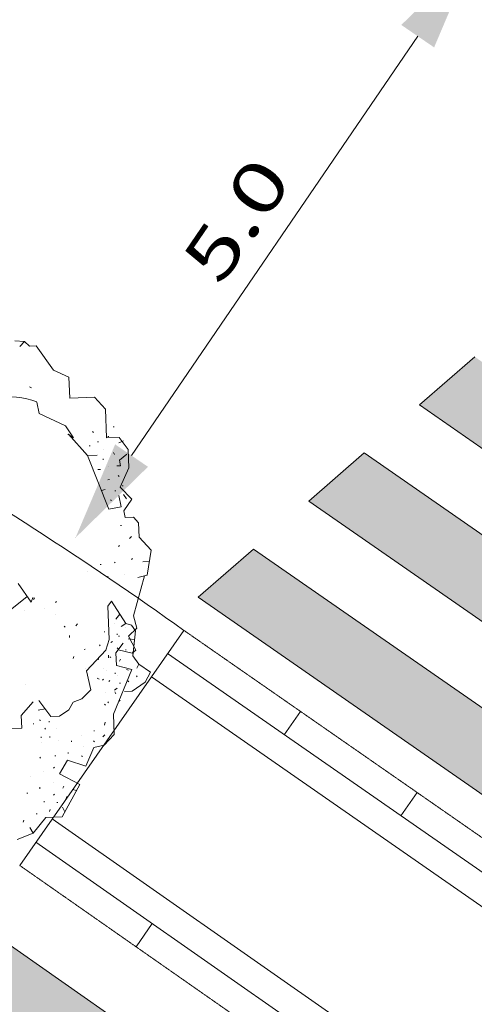
# Model space of a CAD drawing. Units: millimetres. Extents: x 2528333510 to 2528447510, y 5672133978 to 5672252778.
# Drawn here: x 2528370878 to 2528374081, y 5672201864 to 5672208792 of the extents above; entities that cross this region are included whole.
import ezdxf
from ezdxf.enums import TextEntityAlignment as Align

# ---------------------------------------------------------------- set-up
doc = ezdxf.new("R2010")
doc.units = ezdxf.units.MM
doc.header["$LTSCALE"] = 5
doc.linetypes.add('AUSGEZOGEN', pattern=[0])
doc.linetypes.add('DASHED2', pattern=[0.375, 0.25, -0.125])
for name, color, linetype in [('Begr_Linie_niveaugleich_501', 7, 'Continuous'), ('Begr_Linie_niveauungleich_501', 7, 'Continuous'), ('BegrLi_Gruenflaeche_510', 7, 'Continuous'), ('Flurstueck', 7, 'Continuous'), ('Layer0', 7, 'Continuous')]:
    doc.layers.add(name, color=color, linetype=linetype)
doc.styles.add('Arial', font='arial.ttf')
doc.dimstyles.new('ISO-25', dxfattribs={"dimtxt": 2.5, "dimasz": 2.5, "dimexe": 1.25, "dimexo": 0.625, "dimtad": 1, "dimtxsty": 'Standard', "dimcen": 2.5, "dimadec": 0, "dimazin": 0, "dimtfac": 1, "dimtmove": 0, "dimatfit": 3, "dimfxl": 0, "dimarcsym": 0})

# ---------------------------------------------------------------- blocks, each defined once
blk = doc.blocks.new('*D5')
at = {"layer": 'Layer0', "linetype": 'AUSGEZOGEN', "lineweight": 18}
for points in [[(2528374077.368548, 5672209254.402402), (2528373566.903639, 5672208755.377777), (2528373798.102718, 5672208597.431629)], [(2528371271.392107, 5672205147.058352), (2528371781.857016, 5672205646.082976), (2528371550.657937, 5672205804.029124)]]:
    blk.add_hatch(color=7, dxfattribs=at).paths.add_polyline_path(points, flags=0)
at = {"layer": 'Layer0', "color": 5, "linetype": 'AUSGEZOGEN', "lineweight": 18}
for p, q in [((2528374077.368548, 5672209254.402402), (2528374077.368548, 5672209254.402402)), ((2528371271.392107, 5672205147.058352), (2528371271.392107, 5672205147.058352))]:
    blk.add_line(p, q, dxfattribs=at)
at = {"layer": 'Layer0', "color": 7, "linetype": 'AUSGEZOGEN', "lineweight": 18}
blk.add_line((2528371666.257476, 5672205725.05605), (2528373682.503179, 5672208676.404703), dxfattribs=at)
at = {"layer": 'Layer0', "color": 7, "linetype": 'AUSGEZOGEN', "lineweight": 18, "style": 'Arial', "width": 1.342784}
blk.add_text('5.0', height=350, rotation=55.6606419921, dxfattribs=at).set_placement((2528372293.367605, 5672206908.923382), (2528372807.679749, 5672207661.765385), align=Align.FIT)
blk = doc.blocks.new('1_nNn019')
at = {"layer": 'Layer0', "linetype": 'AUSGEZOGEN', "lineweight": 18}
for points in [[(2528374085.520619, 5672206419.295499), (2528373695.643837, 5672206081.290042), (2528377086.445517, 5672203727.024557), (2528377476.322298, 5672204065.030014)], [(2528373305.767056, 5672205743.284584), (2528372915.890275, 5672205405.279127), (2528376306.691954, 5672203051.013643), (2528376696.568735, 5672203389.0191)], [(2528375526.938391, 5672202375.002728), (2528375916.815172, 5672202713.008185), (2528372526.013493, 5672205067.27367), (2528372136.136711, 5672204729.268213)]]:
    blk.add_hatch(color=7, dxfattribs=at).paths.add_polyline_path(points, flags=0)
at = {"layer": 'Layer0', "color": 7, "linetype": 'AUSGEZOGEN', "lineweight": 18}
for p, q in [((2528373695.643837, 5672206081.290042), (2528374085.520619, 5672206419.295499)), ((2528373695.643837, 5672206081.290042), (2528377086.445517, 5672203727.024557)), ((2528372915.890275, 5672205405.279127), (2528373305.767056, 5672205743.284584)), ((2528373305.767056, 5672205743.284584), (2528376696.568735, 5672203389.0191)), ((2528372915.890275, 5672205405.279127), (2528376306.691954, 5672203051.013643)), ((2528372526.013493, 5672205067.27367), (2528372136.136711, 5672204729.268213)), ((2528372526.013493, 5672205067.27367), (2528375916.815172, 5672202713.008185)), ((2528372136.136712, 5672204729.268213), (2528375526.938391, 5672202375.002728))]:
    blk.add_line(p, q, dxfattribs=at)
blk = doc.blocks.new('11_nNn020')
at = {"layer": 'Layer0', "linetype": 'AUSGEZOGEN', "lineweight": 18}
blk.add_hatch(color=7, dxfattribs=at).paths.add_polyline_path([(2528373748.512995, 5672199617.086206), (2528374034.756497, 5672200027.043103), (2528370591.756497, 5672202431.043103), (2528370305.512995, 5672202021.086206)], flags=0)
at = {"layer": 'Layer0', "color": 7, "linetype": 'AUSGEZOGEN', "lineweight": 18}
blk.add_line((2528370591.756497, 5672202431.043103), (2528374034.756497, 5672200027.043103), dxfattribs=at)

msp = doc.modelspace()

# ---------------------------------------------------------------- linework, layer by layer
at = {"layer": 'Begr_Linie_niveaugleich_501', "color": 7, "linetype": 'DASHED2', "lineweight": 18}
for p, q in [((2528372035.065021, 5672204495.092952), (2528375332, 5672202206)), ((2528370878, 5672202841), (2528374321, 5672200437))]:
    msp.add_line(p, q, dxfattribs=at)
msp.add_arc((2528345245, 5672155939), 60409.96, 60.61222272034, 63.27862000019, dxfattribs=at)
at = {"layer": 'Begr_Linie_niveauungleich_501', "color": 7, "linetype": 'AUSGEZOGEN', "lineweight": 18}
msp.add_line((2528370878, 5672202841), (2528372035.068935, 5672204495.098546), dxfattribs=at)
msp.add_arc((2528356618, 5672182891), 26540.97, 54.48653, 59.9725399998, dxfattribs=at)
at = {"layer": 'BegrLi_Gruenflaeche_510', "color": 7, "linetype": 'AUSGEZOGEN', "lineweight": 18}
msp.add_line((2528370878, 5672202841), (2528372035, 5672204495), dxfattribs=at)
msp.add_arc((2528356618, 5672182891), 26540.97, 54.48653, 59.9725399998, dxfattribs=at)
at = {"layer": 'Flurstueck', "color": 82, "linetype": 'AUSGEZOGEN', "lineweight": 18}
for p, q in [((2528370912.040039, 5672206527.593084), (2528370844.518555, 5672206531.710272)), ((2528370879.713867, 5672206492.659491), (2528370912.040039, 5672206527.593084)), ((2528370946.97168, 5672206495.266912), (2528370912.040039, 5672206527.593084)), ((2528370994.054688, 5672206497.091131), (2528370946.97168, 5672206495.266912)), ((2528371115.174805, 5672206326.647772), (2528370994.054688, 5672206497.091131)), ((2528371224.875977, 5672206277.016912), (2528371115.174805, 5672206326.647772)), ((2528371230.612305, 5672206129.042303), (2528371224.875977, 5672206277.016912)), ((2528370947.338867, 5672206207.770819), (2528370961.053711, 5672206201.563787)), ((2528371015.173828, 5672206021.79035), (2528370998.595703, 5672206101.979803)), ((2528371405.486328, 5672206135.823553), (2528371230.612305, 5672206129.042303)), ((2528371482.861328, 5672206051.249334), (2528371405.486328, 5672206135.823553)), ((2528371015.173828, 5672206021.79035), (2528371200.427734, 5672205934.667303)), ((2528371490.682617, 5672205849.473944), (2528371482.861328, 5672206051.249334)), ((2528371200.427734, 5672205934.667303), (2528371257.621094, 5672205849.313787)), ((2528371257.621094, 5672205849.313787), (2528371216.223633, 5672205874.653631)), ((2528371356.741211, 5672205725.171209), (2528371222.949219, 5672205874.913397)), ((2528371390.579102, 5672205894.8841), (2528371397.563477, 5672205888.419256)), ((2528371537.506836, 5672205927.526678), (2528371544.231445, 5672205927.786444)), ((2528371427.078125, 5672205822.202459), (2528371433.803711, 5672205822.464178)), ((2528371578.121094, 5672205852.862616), (2528371490.682617, 5672205849.473944)), ((2528371499.757812, 5672205858.700506), (2528371506.483398, 5672205858.962225)), ((2528371575.570312, 5672205814.489569), (2528371609.393555, 5672205829.563787)), ((2528371642.043945, 5672205767.772772), (2528371578.121094, 5672205852.862616)), ((2528371367.583984, 5672205792.954412), (2528371374.30957, 5672205793.214178)), ((2528371469.518555, 5672205769.960272), (2528371469.518555, 5672205769.960272)), ((2528371537.822266, 5672205745.663397), (2528371545.068359, 5672205732.471991)), ((2528371632.504883, 5672205735.860662), (2528371580.262695, 5672205693.421209)), ((2528371646.999023, 5672205639.97785), (2528371642.043945, 5672205767.772772)), ((2528371423.99707, 5672205727.778631), (2528371356.741211, 5672205725.171209)), ((2528371506.118164, 5672205347.0091), (2528371356.741211, 5672205725.171209)), ((2528371465.401367, 5672205702.440741), (2528371465.661133, 5672205695.714178)), ((2528371580.262695, 5672205693.421209), (2528371588.552734, 5672205653.325506)), ((2528371427.908203, 5672205626.889959), (2528371448.088867, 5672205627.673162)), ((2528371501.112305, 5672205649.934881), (2528371501.112305, 5672205649.934881)), ((2528371561.646484, 5672205652.282537), (2528371588.552734, 5672205653.325506)), ((2528371584.952148, 5672205502.854803), (2528371646.999023, 5672205639.97785)), ((2528371498.038086, 5672205555.513006), (2528371511.491211, 5672205556.034491)), ((2528371570.980469, 5672205585.282537), (2528371577.964844, 5672205578.817694)), ((2528371480.469727, 5672205487.470037), (2528371453.719727, 5672205479.671209)), ((2528371548.251953, 5672205476.626287), (2528371554.977539, 5672205476.888006)), ((2528371669.051758, 5672205418.542303), (2528371584.952148, 5672205502.854803)), ((2528371600.753906, 5672205512.341131), (2528371607.479492, 5672205512.600897)), ((2528371516.966797, 5672205414.788397), (2528371523.954102, 5672205408.323553)), ((2528371593.037109, 5672205363.850897), (2528371576.456055, 5672205444.04035)), ((2528371609.825195, 5672205452.067694), (2528371630.525391, 5672205420.41535)), ((2528371611.648438, 5672205335.485662), (2528371669.051758, 5672205418.542303)), ((2528371593.037109, 5672205363.850897), (2528371506.118164, 5672205347.0091)), ((2528371620.202148, 5672205288.66535), (2528371611.648438, 5672205335.485662)), ((2528371680.734375, 5672205291.011053), (2528371620.202148, 5672205288.66535)), ((2528371715.928711, 5672205251.960272), (2528371680.734375, 5672205291.011053)), ((2528371719.839844, 5672205151.069647), (2528371715.928711, 5672205251.960272)), ((2528371595.381836, 5672205233.815741), (2528371588.657227, 5672205233.555975)), ((2528371665.770508, 5672205155.714178), (2528371652.84082, 5672205141.737616)), ((2528371804.201172, 5672205060.036444), (2528371719.839844, 5672205151.069647)), ((2528371580.679688, 5672205091.788397), (2528371574.214844, 5672205084.802069)), ((2528371777.349609, 5672204883.858709), (2528371804.201172, 5672205060.036444)), ((2528371551.482422, 5672204976.143866), (2528371545.017578, 5672204969.157537)), ((2528371671.768555, 5672205001.013006), (2528371665.301758, 5672204994.026678)), ((2528371746.796875, 5672204976.979803), (2528371791.80957, 5672204978.725897)), ((2528371358.777344, 5672204908.046209), (2528371358.777344, 5672204908.046209)), ((2528371451.115234, 5672204958.782537), (2528371444.389648, 5672204958.522772)), ((2528371501.584961, 5672204873.167303), (2528371495.120117, 5672204866.180975)), ((2528371615.40625, 5672204891.054022), (2528371615.40625, 5672204891.054022)), ((2528371758.232422, 5672204879.255194), (2528371680.68457, 5672204597.1966)), ((2528371710.613281, 5672204867.800116), (2528371777.349609, 5672204883.858709)), ((2528370958.922852, 5672204692.604803), (2528370866.273438, 5672204823.733709)), ((2528370930.901367, 5672204732.266912), (2528370786.654297, 5672204618.567694)), ((2528370971.071289, 5672204726.757147), (2528370958.922852, 5672204692.604803)), ((2528370981.917969, 5672204725.038397), (2528370975.711914, 5672204711.3216)), ((2528371137.917969, 5672204697.405584), (2528371131.451172, 5672204690.419256)), ((2528371524.423828, 5672204701.055975), (2528371498.823242, 5672204666.382147)), ((2528371624.84668, 5672204543.284491), (2528371524.423828, 5672204701.055975)), ((2528370911.321289, 5672204634.729803), (2528370911.321289, 5672204634.729803)), ((2528371052.303711, 5672204646.934881), (2528371052.303711, 5672204646.934881)), ((2528371498.823242, 5672204666.382147), (2528371507.947266, 5672204430.973944)), ((2528371127.854492, 5672204609.448553), (2528371127.854492, 5672204609.448553)), ((2528371556.283203, 5672204574.305975), (2528371582.498047, 5672204609.813787)), ((2528371680.68457, 5672204597.1966), (2528371704.251953, 5672204510.538397)), ((2528371198.765625, 5672204517.889959), (2528371191.777344, 5672204524.35285)), ((2528371285.418945, 5672204541.458319), (2528371272.490234, 5672204527.483709)), ((2528371476.091797, 5672204488.223944), (2528371476.351562, 5672204481.499334)), ((2528371547.991211, 5672204544.897772), (2528371547.991211, 5672204544.897772)), ((2528371591.999023, 5672204521.802069), (2528371624.84668, 5672204543.284491)), ((2528371623.280273, 5672204514.139959), (2528371623.280273, 5672204514.139959)), ((2528371665.724609, 5672204531.395819), (2528371624.84668, 5672204543.284491)), ((2528371704.251953, 5672204510.538397), (2528371645.804688, 5672204454.388006)), ((2528371665.724609, 5672204531.395819), (2528371694.188477, 5672204492.081366)), ((2528371694.188477, 5672204492.081366), (2528371674.068359, 5672204316.16535)), ((2528371228.014648, 5672204458.397772), (2528371228.535156, 5672204444.9466)), ((2528371507.947266, 5672204430.973944), (2528371483.916992, 5672204355.944647)), ((2528371532.768555, 5672204416.325506), (2528371519.576172, 5672204409.077459)), ((2528371564.311523, 5672204471.434881), (2528371564.572266, 5672204464.708319)), ((2528371574.426758, 5672204453.7591), (2528371581.151367, 5672204454.018866)), ((2528371642.469727, 5672204436.188787), (2528371687.266602, 5672204431.552069)), ((2528371645.804688, 5672204454.388006), (2528371696.798828, 5672204355.3216)), ((2528371339.541016, 5672204361.682928), (2528371332.813477, 5672204361.421209)), ((2528371483.916992, 5672204355.944647), (2528371348.144531, 5672204209.225897)), ((2528371446.113281, 5672204392.761053), (2528371439.647461, 5672204385.768866)), ((2528371607.275391, 5672204405.743475), (2528371556.074219, 5672204336.395819)), ((2528371564.105469, 5672204372.526678), (2528371571.09082, 5672204366.061834)), ((2528371670.675781, 5672204334.10285), (2528371572.148438, 5672204358.167303)), ((2528371625.157227, 5672204361.421209), (2528371625.418945, 5672204354.6966)), ((2528371696.798828, 5672204355.3216), (2528371670.675781, 5672204334.10285)), ((2528371260.655273, 5672204311.473944), (2528371254.450195, 5672204297.757147)), ((2528371436.572266, 5672204291.346991), (2528371429.844727, 5672204291.087225)), ((2528371502.787109, 5672204320.860662), (2528371503.569336, 5672204300.679022)), ((2528371512.642578, 5672204309.907537), (2528371519.631836, 5672204303.440741)), ((2528371556.074219, 5672204336.395819), (2528371559.462891, 5672204248.960272)), ((2528371587.40918, 5672204292.598944), (2528371581.205078, 5672204278.8841)), ((2528371674.068359, 5672204316.16535), (2528371716.770508, 5672204257.1966)), ((2528371344.756836, 5672204227.161444), (2528371344.756836, 5672204227.161444)), ((2528371348.144531, 5672204209.225897), (2528371380.264648, 5672204075.751287)), ((2528371468.69043, 5672204227.372381), (2528371468.69043, 5672204227.372381)), ((2528371486.782227, 5672204212.462225), (2528371486.782227, 5672204212.462225)), ((2528371668.383789, 5672204219.501287), (2528371539.130859, 5672203904.630194)), ((2528371559.462891, 5672204248.960272), (2528371668.383789, 5672204219.501287)), ((2528371630.632812, 5672204220.177069), (2528371644.347656, 5672204213.971991)), ((2528371704.358398, 5672204229.770819), (2528371716.770508, 5672204257.1966)), ((2528371716.770508, 5672204257.1966), (2528371799.827148, 5672204199.79035)), ((2528371424.216797, 5672204158.286444), (2528371437.928711, 5672204152.083319)), ((2528371468.951172, 5672204151.143866), (2528371462.486328, 5672204144.159491)), ((2528371512.435547, 5672204141.497381), (2528371505.970703, 5672204134.513006)), ((2528371550.703125, 5672204196.870428), (2528371550.96582, 5672204190.143866)), ((2528371569.05957, 5672204175.235662), (2528371569.05957, 5672204175.235662)), ((2528371640.493164, 5672204139.725897), (2528371647.477539, 5672204133.261053)), ((2528371706.442383, 5672204175.962225), (2528371699.979492, 5672204168.975897)), ((2528371799.827148, 5672204199.79035), (2528371762.079102, 5672204130.968084)), ((2528370917.945312, 5672204116.313787), (2528370917.945312, 5672204116.313787)), ((2528371380.264648, 5672204075.751287), (2528371315.352539, 5672204012.606756)), ((2528371565.72168, 5672204087.534491), (2528371546.064453, 5672204073.302069)), ((2528371580.477539, 5672204123.927069), (2528371587.202148, 5672204124.188787)), ((2528371762.079102, 5672204130.968084), (2528371670.258789, 5672204066.784491)), ((2528371097.827148, 5672203889.663397), (2528371012.68457, 5672204000.874334)), ((2528371315.352539, 5672204012.606756), (2528371255.599609, 5672203990.083319)), ((2528371481.93457, 5672204059.483709), (2528371481.93457, 5672204059.483709)), ((2528371549.194336, 5672204062.091131), (2528371556.441406, 5672204048.899725)), ((2528371585.171875, 5672204002.858709), (2528371578.706055, 5672203995.874334)), ((2528371616.454102, 5672204064.698553), (2528371670.258789, 5672204066.784491)), ((2528370972.589844, 5672203992.585272), (2528370888.800781, 5672203895.032537)), ((2528371008.567383, 5672203933.356756), (2528371057.53125, 5672203942.298162)), ((2528371224.054688, 5672203934.973944), (2528371158.364258, 5672203892.0091)), ((2528371255.599609, 5672203990.083319), (2528371224.054688, 5672203934.973944)), ((2528371482.717773, 5672203969.804022), (2528371475.729492, 5672203976.268866)), ((2528371504.720703, 5672203993.005194), (2528371498.257812, 5672203986.018866)), ((2528370888.800781, 5672203895.032537), (2528370892.189453, 5672203807.595037)), ((2528371017.900391, 5672203866.356756), (2528371024.884766, 5672203859.891912)), ((2528371158.364258, 5672203892.0091), (2528371097.827148, 5672203889.663397)), ((2528371539.130859, 5672203904.630194), (2528371544.606445, 5672203763.388006)), ((2528370892.189453, 5672203807.595037), (2528370690.413086, 5672203799.772772)), ((2528370971.862305, 5672203837.628241), (2528370978.586914, 5672203837.888006)), ((2528371060.599609, 5672203807.388006), (2528371054.136719, 5672203800.401678)), ((2528371085.681641, 5672203855.513006), (2528371085.941406, 5672203848.786444)), ((2528371134.847656, 5672203803.530584), (2528371134.847656, 5672203803.530584)), ((2528371402.05957, 5672203791.542303), (2528371402.320312, 5672203784.813787)), ((2528371480.683594, 5672203848.47785), (2528371474.741211, 5672203828.04035)), ((2528371029.317383, 5672203745.550116), (2528371029.577148, 5672203738.825506)), ((2528371089.852539, 5672203747.897772), (2528371090.114258, 5672203741.173162)), ((2528371315.923828, 5672203754.522772), (2528371315.923828, 5672203754.522772)), ((2528371477.348633, 5672203760.780584), (2528371464.417969, 5672203746.804022)), ((2528371544.606445, 5672203763.388006), (2528371473.491211, 5672203686.534491)), ((2528371028.274414, 5672203702.956366), (2528371028.274414, 5672203702.956366)), ((2528371148.818359, 5672203721.100897), (2528371148.818359, 5672203721.100897)), ((2528371243.243164, 5672203718.024725), (2528371243.503906, 5672203711.300116)), ((2528371325.520508, 5672203680.798162), (2528371325.520508, 5672203680.798162)), ((2528371400.027344, 5672203670.212225), (2528371344.446289, 5672203540.073553)), ((2528371405.188477, 5672203710.827459), (2528371398.202148, 5672203717.296209)), ((2528371473.491211, 5672203686.534491), (2528371400.027344, 5672203670.212225)), ((2528371025.459961, 5672203601.805975), (2528371018.994141, 5672203594.819647)), ((2528371132.813477, 5672203612.700506), (2528371126.087891, 5672203612.440741)), ((2528371219.46875, 5672203636.270819), (2528371219.729492, 5672203629.546209)), ((2528371321.661133, 5672203606.552069), (2528371314.674805, 5672203613.016912)), ((2528371122.491211, 5672203531.468084), (2528371116.025391, 5672203524.483709)), ((2528371214.830078, 5672203582.198553), (2528371157.944336, 5672203485.692694)), ((2528371344.446289, 5672203540.073553), (2528371214.830078, 5672203582.198553)), ((2528370956.689453, 5672203464.41535), (2528370956.689453, 5672203464.41535)), ((2528371042.821289, 5672203501.434881), (2528371042.821289, 5672203501.434881)), ((2528371157.944336, 5672203485.692694), (2528371302.319336, 5672203410.456366)), ((2528371020.09082, 5672203392.774725), (2528371020.612305, 5672203379.325506)), ((2528371113.210938, 5672203423.333319), (2528371113.210938, 5672203423.333319)), ((2528371302.319336, 5672203410.456366), (2528371176.405273, 5672203183.284491)), ((2528371188.239258, 5672203399.294256), (2528371182.033203, 5672203385.585272)), ((2528370934.216797, 5672203349.032537), (2528370927.492188, 5672203348.770819)), ((2528371123.064453, 5672203342.882147), (2528371116.600586, 5672203335.897772)), ((2528371211.285156, 5672203326.091131), (2528371205.082031, 5672203312.380194)), ((2528371249.81543, 5672203374.741522), (2528371279.125977, 5672203368.608709)), ((2528371050.904297, 5672203292.932928), (2528371051.165039, 5672203286.206366)), ((2528371145.588867, 5672203283.128241), (2528371138.864258, 5672203282.868475)), ((2528371180.523438, 5672203250.807928), (2528371195.366211, 5672203217.499334)), ((2528371062.064453, 5672203178.85285), (2528370972.072266, 5672203067.587225)), ((2528371000.486328, 5672203203.407537), (2528370993.760742, 5672203203.145819)), ((2528371176.405273, 5672203183.284491), (2528371062.064453, 5672203178.85285)), ((2528371093.606445, 5672203233.962225), (2528371087.40332, 5672203220.251287)), ((2528370907.887695, 5672203159.401678), (2528370901.683594, 5672203145.688787)), ((2528370950.330078, 5672203107.159491), (2528370972.072266, 5672203067.587225)), ((2528370972.072266, 5672203067.587225), (2528370859.296875, 5672203022.800116))]:
    msp.add_line(p, q, dxfattribs=at)
msp.add_arc((2528370780.967773, 5672205460.35285), 679.830994, 71.2642130451, 120.5591362851, dxfattribs=at)
at = {"layer": 'Layer0', "color": 7, "linetype": 'AUSGEZOGEN', "lineweight": 18}
for p, q in [((2528371920.425053, 5672204331.20833), (2528375232.37887, 5672202031.687657)), ((2528371806.360859, 5672204166.923944), (2528375118.314676, 5672201867.403271)), ((2528372741.85203, 5672203760.883857), (2528372856.491998, 5672203924.768478)), ((2528373563.279007, 5672203190.559384), (2528373677.918975, 5672203354.444006)), ((2528371107.136708, 5672203168.866435), (2528374535.141999, 5672200775.336164)), ((2528370992.639307, 5672203004.883677), (2528374420.644598, 5672200611.353406)), ((2528371697.914101, 5672202268.51278), (2528371812.553407, 5672202432.396457))]:
    msp.add_line(p, q, dxfattribs=at)

# ---------------------------------------------------------------- block references
for name in ['1_nNn019', '11_nNn020']:
    msp.add_blockref(name, (0, 0))

# ---------------------------------------------------------------- dimensions: what is measured, and where the dimension line sits
dim = msp.add_linear_dim(base=(2528374077.368548, 5672209254.402402), p1=(2528371271.392107, 5672205147.058352), p2=(2528374077.368548, 5672209254.402402), angle=55.6606419846, text='5.0', dimstyle='ISO-25', override={"dimtxt": 350, "dimasz": 700, "dimexe": 2, "dimgap": 50, "dimtad": 1, "dimjust": 0, "dimdec": 2, "dimlfac": 0.001, "dimzin": 8, "dimsah": 1, "dimclrd": 7, "dimclre": 5, "dimclrt": 7, "dimadec": 2}, dxfattribs=at)
dim.commit()
dim.dimension.update_dxf_attribs({"geometry": '*D5', "text_midpoint": (2528372406.024252, 5672207384.060726), "dimtype": 160, "text_rotation": 55.6606419846})

doc.saveas('drawing.dxf')
